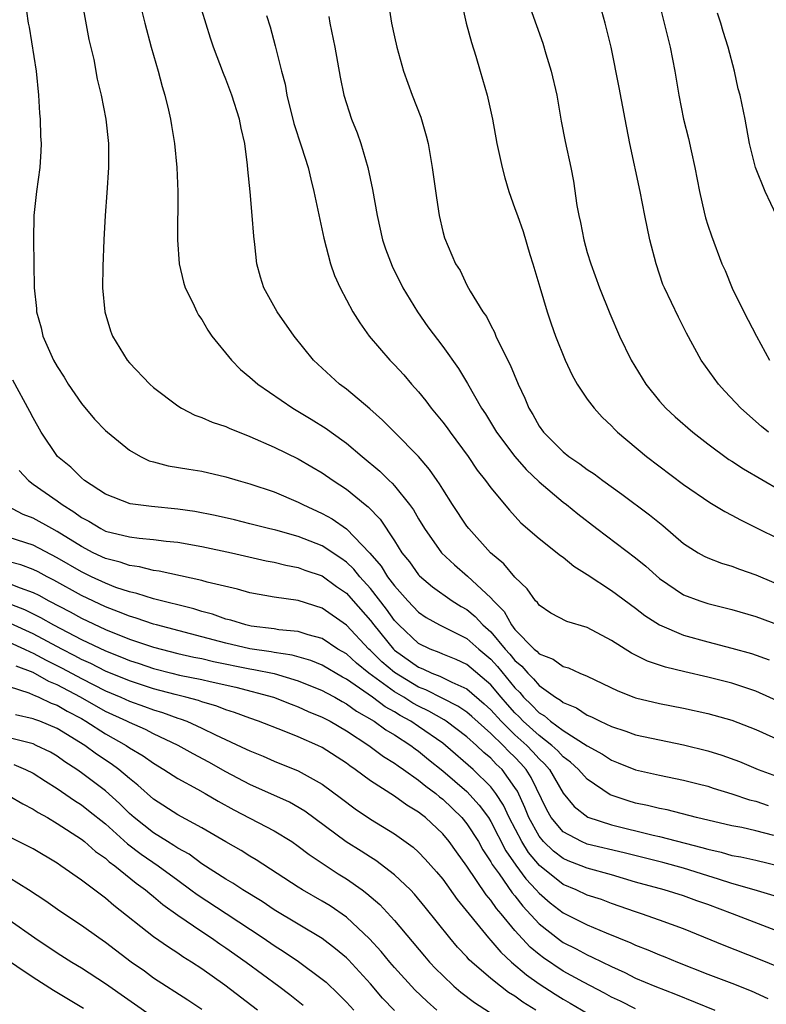
# Model space of a CAD drawing. Units: inches. Extents: x 2595000 to 2598000, y 1536000 to 1539000.
# Drawn here: x 2595940 to 2596002, y 1538827 to 1538909 of the extents above; entities that cross this region are included whole.
import ezdxf

# ---------------------------------------------------------------- set-up
doc = ezdxf.new("R2010")
doc.units = ezdxf.units.IN
doc.header["$MEASUREMENT"] = 0
doc.layers.add('LD25951536_2ft', color=72, linetype='Continuous')

msp = doc.modelspace()

# ---------------------------------------------------------------- linework, layer by layer
at = {"layer": 'LD25951536_2ft'}
for points, elevation in [([(2595940.316, 1538911), (2595940.579, 1538909), (2595940.657, 1538908.657), (2595941.243, 1538905), (2595941.432, 1538903), (2595941.513, 1538901.513), (2595941.576, 1538901), (2595941.61, 1538899.61), (2595941.67, 1538899), (2595941.646, 1538898.354), (2595941.553, 1538897), (2595941.265, 1538895), (2595941.065, 1538893), (2595941.024, 1538890.976), (2595941.043, 1538889), (2595941.084, 1538887), (2595941.275, 1538885.275), (2595941.287, 1538885), (2595941.67, 1538883.67), (2595941.811, 1538883), (2595942.691, 1538881), (2595943, 1538880.457), (2595943.581, 1538879.581), (2595943.919, 1538879), (2595945, 1538877.383), (2595946.088, 1538876.088), (2595947, 1538875.157), (2595947.177, 1538875), (2595949, 1538873.527), (2595949.906, 1538873), (2595950.644, 1538872.644), (2595951, 1538872.536), (2595952.215, 1538872.215), (2595953.93, 1538871.93), (2595955, 1538871.771), (2595957, 1538871.31), (2595958.014, 1538871), (2595959, 1538870.727), (2595961, 1538870.061), (2595963, 1538869.211), (2595963.388, 1538869), (2595965, 1538868.259), (2595965.809, 1538867.809), (2595967, 1538866.974), (2595968.954, 1538864.954), (2595969.882, 1538863.882), (2595970.421, 1538863), (2595971, 1538862.242), (2595972.115, 1538861), (2595973, 1538860.053), (2595973.624, 1538859.624), (2595974.722, 1538859), (2595977, 1538857.888), (2595978.003, 1538857), (2595979, 1538856.165), (2595979.557, 1538855.557), (2595981, 1538853.77), (2595981.389, 1538853.389), (2595981.712, 1538853), (2595982.374, 1538852.374), (2595983, 1538851.704), (2595983.442, 1538851.442), (2595983.948, 1538851), (2595985, 1538850.234), (2595987, 1538848.96), (2595988.263, 1538848.263), (2595989, 1538847.769), (2595989.56, 1538847.56), (2595991, 1538846.975), (2595993, 1538846.526), (2595995, 1538846.113), (2595996.192, 1538845.808), (2595997, 1538845.596), (2595997.446, 1538845.446), (2595999, 1538844.981), (2596000.479, 1538844.48), (2596001, 1538844.353), (2596002.013, 1538844.013)], 7516), ([(2595945.015, 1538911), (2595945.628, 1538907.629), (2595946.025, 1538905.975), (2595946.327, 1538904.327), (2595946.655, 1538903), (2595947.039, 1538901), (2595947.251, 1538899), (2595947.262, 1538897), (2595947.119, 1538894.881), (2595946.969, 1538893), (2595946.853, 1538891), (2595946.771, 1538888.771), (2595946.757, 1538887), (2595946.941, 1538885), (2595947.426, 1538883.426), (2595947.595, 1538883), (2595948.813, 1538881), (2595949, 1538880.775), (2595950.681, 1538879), (2595951, 1538878.724), (2595953, 1538877.192), (2595953.303, 1538877), (2595954.426, 1538876.426), (2595955, 1538876.234), (2595955.853, 1538875.852), (2595957, 1538875.477), (2595957.319, 1538875.319), (2595958.093, 1538875), (2595959, 1538874.661), (2595961, 1538873.774), (2595963, 1538872.794), (2595964.145, 1538872.145), (2595965, 1538871.636), (2595965.904, 1538871), (2595967, 1538870.283), (2595968.572, 1538869), (2595968.819, 1538868.819), (2595969.794, 1538867.794), (2595971, 1538865.977), (2595971.618, 1538865), (2595972.236, 1538864.236), (2595973, 1538863.161), (2595973.076, 1538863.076), (2595974.161, 1538862.161), (2595975.788, 1538861), (2595976.537, 1538860.537), (2595977, 1538860.281), (2595977.705, 1538859.706), (2595978.338, 1538859), (2595979, 1538858.417), (2595980.184, 1538857), (2595980.574, 1538856.574), (2595981, 1538856.042), (2595981.569, 1538855.569), (2595982.054, 1538855), (2595982.532, 1538854.532), (2595983, 1538853.968), (2595984.365, 1538853), (2595984.764, 1538852.764), (2595985, 1538852.558), (2595986.102, 1538852.103), (2595987, 1538851.511), (2595987.364, 1538851.364), (2595988.074, 1538851), (2595989, 1538850.577), (2595990.191, 1538850.191), (2595991, 1538849.881), (2595993, 1538849.445), (2595995, 1538849.049), (2595997, 1538848.544), (2595998.179, 1538848.179), (2595999.645, 1538847.645), (2596001.188, 1538847), (2596003, 1538846.338)], 7518), ([(2595949.768, 1538911), (2595950.264, 1538909), (2595950.804, 1538907), (2595951.376, 1538905), (2595951.714, 1538903.714), (2595951.932, 1538903), (2595952.24, 1538901.76), (2595952.408, 1538901), (2595952.483, 1538900.483), (2595952.746, 1538899), (2595952.929, 1538897), (2595952.999, 1538895), (2595952.983, 1538891), (2595953.13, 1538889), (2595953.474, 1538887.474), (2595953.626, 1538887), (2595954.248, 1538885.752), (2595954.58, 1538885), (2595954.732, 1538884.732), (2595955, 1538884.36), (2595955.495, 1538883.495), (2595955.841, 1538883), (2595957.458, 1538881), (2595958.218, 1538880.218), (2595959, 1538879.595), (2595959.649, 1538879), (2595962.553, 1538877), (2595964.089, 1538876.089), (2595965.323, 1538875.323), (2595965.749, 1538875), (2595967, 1538874.112), (2595968.302, 1538873), (2595969.78, 1538871.78), (2595970.554, 1538871), (2595970.79, 1538870.79), (2595971, 1538870.547), (2595972.243, 1538869), (2595972.562, 1538868.562), (2595973, 1538867.802), (2595973.499, 1538867), (2595974.911, 1538865), (2595975.983, 1538863.983), (2595977.057, 1538863.056), (2595979, 1538861.25), (2595979.211, 1538861), (2595980.105, 1538860.105), (2595980.697, 1538859), (2595981, 1538858.626), (2595982.6, 1538857), (2595982.819, 1538856.819), (2595983, 1538856.605), (2595984.163, 1538856.164), (2595985, 1538855.561), (2595985.446, 1538855.446), (2595986.395, 1538855), (2595987, 1538854.744), (2595989.525, 1538853.525), (2595990.857, 1538853), (2595991, 1538852.949), (2595993, 1538852.464), (2595995, 1538852.078), (2595997, 1538851.636), (2595999, 1538851.089), (2596001, 1538850.326), (2596004.66, 1538848.66)], 7520), ([(2595970.432, 1538911), (2595970.753, 1538909), (2595971, 1538907.842), (2595971.202, 1538907), (2595971.757, 1538905), (2595972.466, 1538903), (2595973.169, 1538901.169), (2595973.627, 1538899.627), (2595973.779, 1538899), (2595974.128, 1538897), (2595974.475, 1538894.475), (2595974.708, 1538893), (2595975, 1538891.693), (2595975.142, 1538891.142), (2595976.069, 1538889), (2595976.439, 1538888.439), (2595977, 1538887.237), (2595977.273, 1538886.727), (2595978.326, 1538885), (2595978.625, 1538884.625), (2595979, 1538883.872), (2595979.31, 1538883.31), (2595979.422, 1538883), (2595979.771, 1538882.229), (2595980.603, 1538880.603), (2595981.266, 1538879), (2595981.827, 1538877.827), (2595982.151, 1538877), (2595982.475, 1538876.476), (2595983, 1538875.522), (2595983.365, 1538875), (2595985, 1538873.373), (2595985.466, 1538873), (2595986.392, 1538872.393), (2595987, 1538871.926), (2595987.562, 1538871.562), (2595988.3, 1538871), (2595989.871, 1538869.871), (2595992.159, 1538868.159), (2595993.262, 1538867.262), (2595995, 1538865.772), (2595996.199, 1538865), (2595996.708, 1538864.708), (2595997, 1538864.571), (2595998.14, 1538864.14), (2595999, 1538863.895), (2595999.643, 1538863.644), (2596001, 1538863.172), (2596001.373, 1538863), (2596003, 1538862.31)], 7528), ([(2595976.501, 1538911), (2595976.956, 1538909), (2595977.382, 1538907.382), (2595977.741, 1538906.259), (2595978.12, 1538905), (2595978.686, 1538903), (2595979.128, 1538901), (2595979.505, 1538899), (2595979.933, 1538897), (2595980.15, 1538896.15), (2595980.488, 1538895), (2595981, 1538893.599), (2595981.194, 1538893), (2595981.672, 1538891.672), (2595982.242, 1538889.758), (2595982.483, 1538889), (2595983.048, 1538887.048), (2595983.671, 1538885), (2595984.004, 1538884.004), (2595984.371, 1538883), (2595985.156, 1538881), (2595985.74, 1538879.74), (2595986.161, 1538879), (2595987, 1538877.748), (2595987.559, 1538877), (2595988.249, 1538876.249), (2595989, 1538875.538), (2595989.253, 1538875.253), (2595989.515, 1538875), (2595991.904, 1538873), (2595995, 1538870.668), (2595997.171, 1538869.171), (2595998.425, 1538868.425), (2595999, 1538868.131), (2595999.722, 1538867.722), (2596001, 1538867.105), (2596003, 1538866.092)], 7530), ([(2596002.037, 1538875), (2596001.474, 1538875.475), (2595999.737, 1538877), (2595998.432, 1538878.432), (2595997.886, 1538879), (2595996.466, 1538881), (2595995.241, 1538883.241), (2595994.564, 1538884.564), (2595993.402, 1538887), (2595993.286, 1538887.286), (2595992.711, 1538889), (2595992.205, 1538891), (2595991.79, 1538893), (2595991.401, 1538895), (2595990.542, 1538899), (2595990.144, 1538901), (2595989.648, 1538903.648), (2595988.975, 1538907), (2595988.496, 1538909), (2595987.939, 1538911)], 7534), ([(2595992.877, 1538911), (2595993.873, 1538907), (2595994.273, 1538905), (2595994.6, 1538903), (2595994.999, 1538901), (2595995.414, 1538899.414), (2595995.627, 1538898.373), (2595995.941, 1538897), (2595996.304, 1538895), (2595996.706, 1538893.294), (2595996.806, 1538892.806), (2595997, 1538892.205), (2595997.311, 1538891.311), (2595998.178, 1538889), (2595998.435, 1538888.435), (2595999.034, 1538886.966), (2596000.009, 1538885), (2596001.041, 1538883), (2596002.123, 1538881)], 7536), ([(2596003, 1538852.578), (2596001, 1538853.499), (2595999, 1538854.157), (2595997, 1538854.658), (2595995.096, 1538855.096), (2595993.486, 1538855.486), (2595991.991, 1538855.991), (2595990.658, 1538856.658), (2595989, 1538857.715), (2595987, 1538858.779), (2595985.29, 1538859.291), (2595983.986, 1538859.986), (2595983, 1538860.635), (2595982.86, 1538860.86), (2595982.715, 1538861), (2595982.009, 1538862.009), (2595981, 1538862.957), (2595980.077, 1538864.077), (2595978.955, 1538865), (2595977.164, 1538867), (2595977, 1538867.218), (2595975.814, 1538869), (2595975, 1538870.27), (2595974.733, 1538870.733), (2595974.533, 1538871), (2595973.913, 1538871.913), (2595972.987, 1538872.987), (2595970.986, 1538875), (2595970.011, 1538876.011), (2595968.944, 1538876.944), (2595967, 1538878.587), (2595966.44, 1538879), (2595964.27, 1538881), (2595962.672, 1538883), (2595961.243, 1538885), (2595960.154, 1538887), (2595959.882, 1538887.882), (2595959.563, 1538889), (2595959.399, 1538890.6), (2595959.306, 1538891.306), (2595959.193, 1538893), (2595959.012, 1538894.988), (2595958.821, 1538896.821), (2595958.796, 1538897.204), (2595958.559, 1538899), (2595958.267, 1538900.267), (2595958.135, 1538901), (2595957.503, 1538903), (2595957, 1538904.34), (2595956.802, 1538904.802), (2595955.98, 1538907), (2595955.729, 1538907.729), (2595955, 1538910.054)], 7522), ([(2595960.373, 1538909.628), (2595960.672, 1538908.672), (2595961.099, 1538907.099), (2595961.62, 1538905), (2595961.911, 1538903.911), (2595962.067, 1538903), (2595962.649, 1538900.65), (2595963.281, 1538898.719), (2595963.816, 1538897), (2595964.039, 1538896.039), (2595964.307, 1538895), (2595965.126, 1538891.126), (2595965.673, 1538889), (2595966.027, 1538888.027), (2595966.475, 1538887), (2595967.551, 1538885), (2595968.106, 1538884.106), (2595968.904, 1538883), (2595970.619, 1538881), (2595971, 1538880.615), (2595971.763, 1538879.763), (2595972.416, 1538879), (2595973, 1538878.357), (2595973.606, 1538877.606), (2595974.049, 1538877), (2595975, 1538875.852), (2595975.366, 1538875.366), (2595975.62, 1538875), (2595977.102, 1538873), (2595977.865, 1538871.865), (2595978.553, 1538871), (2595979, 1538870.383), (2595980.534, 1538868.534), (2595981.492, 1538867.492), (2595983, 1538866.177), (2595984.778, 1538864.778), (2595985, 1538864.624), (2595985.894, 1538863.895), (2595987, 1538863.203), (2595989, 1538861.875), (2595991, 1538860.405), (2595991.784, 1538859.783), (2595993.003, 1538859.003), (2595995, 1538858.144), (2595997, 1538857.586), (2595999, 1538857.082), (2596000.628, 1538856.628), (2596002.104, 1538856.104)], 7524), ([(2595982.269, 1538910.269), (2595983.312, 1538907.312), (2595983.567, 1538906.433), (2595984.014, 1538905), (2595984.466, 1538903), (2595984.841, 1538900.841), (2595985.17, 1538899.17), (2595985.639, 1538897), (2595985.861, 1538895.861), (2595986.146, 1538893.854), (2595986.299, 1538893), (2595986.429, 1538892.429), (2595986.707, 1538891), (2595987, 1538889.938), (2595987.284, 1538889), (2595988.019, 1538887), (2595988.874, 1538884.874), (2595989.673, 1538883), (2595990.645, 1538881), (2595991.857, 1538879), (2595993, 1538877.58), (2595993.517, 1538877), (2595994.285, 1538876.285), (2595995.762, 1538875), (2595997, 1538874.036), (2595998.755, 1538872.755), (2595999, 1538872.608), (2595999.963, 1538871.963), (2596003, 1538870.189)], 7532), ([(2596002.707, 1538893), (2596001.77, 1538895), (2596000.952, 1538897), (2596000.467, 1538899), (2596000.097, 1538901), (2595999.681, 1538903), (2595999.537, 1538903.537), (2595999.211, 1538905), (2595998.695, 1538907), (2595998.285, 1538908.285), (2595998.093, 1538909), (2595997.806, 1538909.806)], 7538), ([(2595965.539, 1538909.539), (2595965.623, 1538909), (2595966.045, 1538907), (2595966.497, 1538904.496), (2595966.803, 1538903), (2595967.438, 1538901), (2595967.886, 1538899.886), (2595968.193, 1538899), (2595968.772, 1538897), (2595969.158, 1538895.159), (2595969.554, 1538893), (2595970.014, 1538891), (2595970.254, 1538890.254), (2595970.798, 1538888.798), (2595971.682, 1538887), (2595972.895, 1538885), (2595973.77, 1538883.77), (2595975, 1538882.137), (2595976.308, 1538880.308), (2595977.051, 1538879.051), (2595978.223, 1538877), (2595978.538, 1538876.538), (2595979.303, 1538875.303), (2595979.472, 1538875), (2595980.98, 1538872.98), (2595981.914, 1538871.914), (2595983, 1538870.897), (2595985, 1538869.205), (2595985.271, 1538869), (2595986.22, 1538868.22), (2595987.784, 1538867), (2595991, 1538864.576), (2595991.87, 1538863.87), (2595993, 1538862.871), (2595995, 1538861.513), (2595996.34, 1538861), (2595997, 1538860.778), (2595999, 1538860.293), (2596001, 1538859.704), (2596003, 1538858.952)], 7526), ([(2596002.496, 1538841.503), (2596001, 1538841.897), (2595999.83, 1538842.169), (2595999, 1538842.326), (2595996.077, 1538843), (2595993.633, 1538843.633), (2595993, 1538843.754), (2595992.005, 1538844.005), (2595991, 1538844.209), (2595990.389, 1538844.388), (2595988.903, 1538844.903), (2595987, 1538846.178), (2595986.276, 1538847), (2595985.613, 1538847.613), (2595985, 1538848.054), (2595984.558, 1538848.558), (2595984.071, 1538849), (2595983, 1538849.821), (2595981.691, 1538851), (2595981.357, 1538851.357), (2595981, 1538851.695), (2595980.38, 1538852.38), (2595979.838, 1538853), (2595979, 1538854.025), (2595977, 1538855.729), (2595976.127, 1538856.127), (2595975, 1538856.574), (2595974.712, 1538856.712), (2595973.953, 1538857), (2595973, 1538857.469), (2595971.352, 1538859), (2595971, 1538859.377), (2595970.323, 1538860.323), (2595969, 1538862.018), (2595968.115, 1538863), (2595967.624, 1538863.624), (2595967, 1538864.213), (2595966.544, 1538864.544), (2595965, 1538865.569), (2595963, 1538866.344), (2595961.14, 1538866.86), (2595960.539, 1538867), (2595959, 1538867.405), (2595957.722, 1538867.722), (2595956.097, 1538868.097), (2595954.423, 1538868.423), (2595953, 1538868.627), (2595950.83, 1538868.83), (2595949.048, 1538869.048), (2595947, 1538869.859), (2595945.256, 1538871), (2595945, 1538871.21), (2595944.114, 1538872.114), (2595943.034, 1538873), (2595941.669, 1538875), (2595941, 1538876.198), (2595940.733, 1538876.733), (2595939.324, 1538879.324)], 7514), ([(2595939.833, 1538871.833), (2595940.61, 1538871), (2595941, 1538870.705), (2595943, 1538869.305), (2595943.397, 1538869), (2595944.39, 1538868.39), (2595945, 1538867.932), (2595945.611, 1538867.611), (2595946.606, 1538867), (2595947, 1538866.803), (2595949, 1538866.307), (2595949.8, 1538866.2), (2595951, 1538866.101), (2595952.037, 1538865.963), (2595953, 1538865.865), (2595955, 1538865.51), (2595957.471, 1538865), (2595960.332, 1538864.332), (2595961, 1538864.204), (2595961.964, 1538863.964), (2595963, 1538863.778), (2595963.561, 1538863.561), (2595965, 1538863.079), (2595966.191, 1538862.191), (2595967, 1538861.64), (2595967.579, 1538861), (2595969, 1538859.358), (2595969.268, 1538859), (2595970.905, 1538857), (2595971, 1538856.912), (2595973, 1538855.486), (2595973.352, 1538855.353), (2595974.085, 1538855), (2595974.751, 1538854.751), (2595975.763, 1538854.237), (2595977, 1538853.704), (2595978.452, 1538852.452), (2595979, 1538851.945), (2595979.84, 1538851), (2595981, 1538849.878), (2595981.972, 1538849), (2595982.473, 1538848.473), (2595983, 1538847.877), (2595983.46, 1538847.46), (2595983.864, 1538847), (2595985, 1538845.033), (2595985.914, 1538843.914), (2595987.036, 1538843.036), (2595989, 1538842.39), (2595992.466, 1538841.534), (2595993, 1538841.42), (2595996.519, 1538840.519), (2595997, 1538840.365), (2595998.127, 1538840.127), (2595999, 1538839.862), (2595999.734, 1538839.733), (2596001, 1538839.466), (2596003.037, 1538838.963)], 7512), ([(2596002.503, 1538836.503), (2596000.851, 1538837), (2595999, 1538837.514), (2595997.898, 1538837.898), (2595997, 1538838.154), (2595995, 1538838.799), (2595993.26, 1538839.26), (2595990.063, 1538840.064), (2595987, 1538840.794), (2595986.509, 1538841), (2595985, 1538841.812), (2595983.996, 1538843), (2595983.637, 1538843.637), (2595982.336, 1538846.336), (2595981.924, 1538847), (2595981.49, 1538847.49), (2595981, 1538848.006), (2595980.489, 1538848.488), (2595980.013, 1538849), (2595979, 1538849.976), (2595977.407, 1538851.407), (2595977, 1538851.753), (2595976.26, 1538852.26), (2595975, 1538852.887), (2595973.611, 1538853.611), (2595973, 1538853.839), (2595971, 1538855.054), (2595969.951, 1538855.95), (2595969, 1538856.886), (2595968.868, 1538857), (2595967, 1538858.995), (2595965, 1538860.408), (2595963, 1538861.018), (2595961, 1538861.298), (2595959, 1538861.675), (2595957.971, 1538861.971), (2595955.436, 1538862.564), (2595955, 1538862.696), (2595951.464, 1538863.464), (2595951, 1538863.524), (2595949.824, 1538863.824), (2595949, 1538863.926), (2595948.215, 1538864.215), (2595947, 1538864.522), (2595945.994, 1538865), (2595945, 1538865.511), (2595943, 1538866.77), (2595942.548, 1538867), (2595941, 1538867.879), (2595940.18, 1538868.18), (2595938.877, 1538868.877)], 7510), ([(2596003, 1538833.483), (2595999.046, 1538835), (2595997, 1538835.773), (2595996.094, 1538836.093), (2595995, 1538836.507), (2595993.392, 1538837), (2595991, 1538837.649), (2595989, 1538838.241), (2595987, 1538838.787), (2595986.487, 1538839), (2595985.41, 1538839.41), (2595985, 1538839.589), (2595984.201, 1538840.201), (2595983.367, 1538841), (2595983, 1538841.444), (2595982.14, 1538843), (2595981.827, 1538843.827), (2595981.194, 1538845.194), (2595981, 1538845.506), (2595979.928, 1538847), (2595979.45, 1538847.45), (2595979, 1538847.935), (2595978.419, 1538848.419), (2595977.817, 1538849), (2595977, 1538849.717), (2595975.278, 1538851), (2595975.113, 1538851.113), (2595973.845, 1538851.845), (2595973, 1538852.253), (2595972.517, 1538852.517), (2595971.758, 1538853), (2595971, 1538853.452), (2595968.871, 1538855), (2595967.83, 1538855.83), (2595967, 1538856.59), (2595966.305, 1538857), (2595965, 1538857.863), (2595963.818, 1538858.182), (2595963, 1538858.451), (2595961.395, 1538858.605), (2595961, 1538858.672), (2595959.092, 1538858.908), (2595958.658, 1538859), (2595957.397, 1538859.397), (2595957, 1538859.487), (2595955.891, 1538859.891), (2595955, 1538860.114), (2595954.326, 1538860.326), (2595951, 1538861.158), (2595949.612, 1538861.612), (2595949, 1538861.741), (2595947.876, 1538862.124), (2595947, 1538862.459), (2595945.852, 1538863), (2595945, 1538863.415), (2595943, 1538864.588), (2595941, 1538865.633), (2595939, 1538866.255)], 7508), ([(2596003, 1538830.508), (2596001.25, 1538831.251), (2595998.371, 1538832.371), (2595995, 1538833.763), (2595993, 1538834.48), (2595991.515, 1538835), (2595991, 1538835.163), (2595989, 1538835.875), (2595988.182, 1538836.183), (2595987, 1538836.569), (2595986.069, 1538837), (2595985, 1538837.44), (2595983.03, 1538839.03), (2595982.108, 1538840.108), (2595981.558, 1538841), (2595980.515, 1538843), (2595980.04, 1538844.041), (2595979.419, 1538845), (2595979, 1538845.56), (2595977.539, 1538847), (2595975.24, 1538849), (2595975, 1538849.181), (2595973, 1538850.567), (2595972.35, 1538851), (2595971.476, 1538851.477), (2595971, 1538851.78), (2595970.209, 1538852.209), (2595969.161, 1538853), (2595967, 1538854.5), (2595966.671, 1538854.671), (2595965, 1538855.658), (2595964.043, 1538856.043), (2595962.49, 1538856.49), (2595961, 1538856.711), (2595960.761, 1538856.761), (2595959, 1538857.013), (2595957, 1538857.486), (2595955, 1538858.023), (2595951.231, 1538859), (2595951, 1538859.065), (2595949.561, 1538859.561), (2595949, 1538859.717), (2595948.095, 1538860.095), (2595947, 1538860.499), (2595945, 1538861.45), (2595942.716, 1538862.716), (2595942.154, 1538863), (2595941.411, 1538863.411), (2595941, 1538863.614), (2595939.983, 1538863.983), (2595939, 1538864.238)], 7506), ([(2595939, 1538862.456), (2595939.922, 1538862.078), (2595941, 1538861.705), (2595941.468, 1538861.468), (2595942.299, 1538861), (2595944.08, 1538860.08), (2595945, 1538859.566), (2595947, 1538858.618), (2595949, 1538857.826), (2595951, 1538857.149), (2595953, 1538856.635), (2595954.337, 1538856.337), (2595955, 1538856.207), (2595955.973, 1538855.973), (2595959, 1538855.356), (2595959.312, 1538855.312), (2595961, 1538854.955), (2595963, 1538854.369), (2595965, 1538853.564), (2595965.356, 1538853.356), (2595966.037, 1538853), (2595966.643, 1538852.643), (2595967, 1538852.462), (2595967.843, 1538851.843), (2595969.298, 1538851), (2595970.279, 1538850.279), (2595971, 1538849.865), (2595972.343, 1538849), (2595972.713, 1538848.713), (2595973, 1538848.524), (2595973.831, 1538847.832), (2595975, 1538846.896), (2595977, 1538845.154), (2595978.039, 1538844.039), (2595978.788, 1538843), (2595979, 1538842.668), (2595980.24, 1538840.239), (2595981.056, 1538839.056), (2595981.911, 1538837.911), (2595982.758, 1538837), (2595983, 1538836.717), (2595983.921, 1538835.921), (2595985, 1538835.076), (2595987, 1538834.093), (2595988.566, 1538833.434), (2595990.607, 1538832.607), (2595991, 1538832.415), (2595992.025, 1538832.025), (2595993, 1538831.606), (2595993.439, 1538831.439), (2595994.483, 1538831), (2595997, 1538829.997), (2595999, 1538829.242), (2596000.613, 1538828.613), (2596001.98, 1538827.98)], 7504), ([(2595938.83, 1538860.83), (2595940.272, 1538860.272), (2595941.614, 1538859.614), (2595942.688, 1538859), (2595945, 1538857.797), (2595947, 1538856.839), (2595948.333, 1538856.333), (2595949, 1538856.055), (2595949.801, 1538855.801), (2595951, 1538855.389), (2595952.518, 1538855), (2595953.159, 1538854.841), (2595955, 1538854.466), (2595955.707, 1538854.292), (2595957.819, 1538853.819), (2595960.949, 1538853), (2595962.416, 1538852.416), (2595963, 1538852.206), (2595963.823, 1538851.823), (2595965, 1538851.354), (2595965.223, 1538851.223), (2595965.662, 1538851), (2595967, 1538850.217), (2595968.856, 1538849), (2595970.082, 1538848.082), (2595971, 1538847.519), (2595971.292, 1538847.292), (2595971.737, 1538847), (2595973, 1538846.119), (2595973.6, 1538845.6), (2595974.415, 1538845), (2595974.726, 1538844.726), (2595975, 1538844.524), (2595976.581, 1538843), (2595977, 1538842.493), (2595977.959, 1538841), (2595978.33, 1538840.331), (2595979, 1538839.323), (2595979.109, 1538839.109), (2595979.685, 1538838.315), (2595980.76, 1538836.76), (2595981, 1538836.487), (2595981.65, 1538835.65), (2595983, 1538834.176), (2595984.782, 1538832.782), (2595985, 1538832.631), (2595986.088, 1538832.088), (2595987, 1538831.59), (2595987.416, 1538831.417), (2595989, 1538830.623), (2595990.12, 1538830.12), (2595991, 1538829.669), (2595992.596, 1538829), (2595994.334, 1538828.334), (2595997.576, 1538827)], 7502), ([(2595991, 1538827.123), (2595989.746, 1538827.746), (2595989, 1538828.096), (2595988.419, 1538828.419), (2595986.678, 1538829.322), (2595985, 1538830.242), (2595983.353, 1538831.353), (2595983, 1538831.624), (2595982.25, 1538832.25), (2595981, 1538833.623), (2595979.865, 1538835), (2595979.46, 1538835.46), (2595979, 1538836.14), (2595978.596, 1538836.596), (2595977, 1538838.975), (2595976.143, 1538840.143), (2595975.543, 1538841), (2595975, 1538841.658), (2595973.572, 1538843), (2595973.243, 1538843.243), (2595973, 1538843.457), (2595972.03, 1538844.03), (2595971, 1538844.776), (2595969, 1538846.053), (2595967.736, 1538847), (2595967.295, 1538847.295), (2595967, 1538847.524), (2595965, 1538848.818), (2595964.621, 1538849), (2595963, 1538849.7), (2595961.824, 1538850.176), (2595959.717, 1538851), (2595959, 1538851.25), (2595957.723, 1538851.723), (2595957, 1538851.948), (2595956.252, 1538852.252), (2595955, 1538852.613), (2595954.723, 1538852.723), (2595953.682, 1538853), (2595952.783, 1538853.217), (2595951, 1538853.702), (2595949, 1538854.361), (2595947, 1538855.171), (2595945.789, 1538855.789), (2595945, 1538856.141), (2595944.446, 1538856.446), (2595943.37, 1538857), (2595941, 1538858.26), (2595939.109, 1538859.109)], 7500), ([(2595939, 1538857.565), (2595940.272, 1538857), (2595940.758, 1538856.758), (2595941, 1538856.669), (2595942.08, 1538856.08), (2595943.418, 1538855.418), (2595945, 1538854.548), (2595947, 1538853.532), (2595948.279, 1538853), (2595949, 1538852.675), (2595950.239, 1538852.239), (2595951, 1538851.952), (2595951.736, 1538851.736), (2595953, 1538851.269), (2595953.212, 1538851.212), (2595953.744, 1538851), (2595955, 1538850.422), (2595956.138, 1538849.862), (2595958.696, 1538848.696), (2595959, 1538848.535), (2595960.09, 1538848.09), (2595961, 1538847.689), (2595963, 1538846.874), (2595965, 1538845.766), (2595966.598, 1538844.598), (2595967.733, 1538843.733), (2595969, 1538842.881), (2595971, 1538841.648), (2595972.536, 1538840.536), (2595973, 1538840.116), (2595973.547, 1538839.547), (2595974.488, 1538838.488), (2595975, 1538837.873), (2595976.194, 1538836.194), (2595978.791, 1538833), (2595979, 1538832.779), (2595979.811, 1538831.811), (2595980.71, 1538831), (2595981.944, 1538829.944), (2595983, 1538829.201), (2595984.328, 1538828.328), (2595985, 1538827.911), (2595985.589, 1538827.589), (2595987, 1538826.749)], 7498), ([(2595982.716, 1538827), (2595981.661, 1538827.661), (2595981, 1538828.16), (2595980.473, 1538828.473), (2595979.785, 1538829), (2595979, 1538829.628), (2595977.404, 1538831), (2595977.197, 1538831.197), (2595977, 1538831.428), (2595976.231, 1538832.231), (2595975.582, 1538833), (2595973.554, 1538835.553), (2595972.652, 1538836.652), (2595972.318, 1538837), (2595971, 1538838.248), (2595969.437, 1538839.437), (2595969, 1538839.704), (2595968.22, 1538840.22), (2595966.998, 1538840.998), (2595963.545, 1538843.545), (2595962.276, 1538844.276), (2595959, 1538845.754), (2595957, 1538846.809), (2595955.592, 1538847.592), (2595954.283, 1538848.283), (2595953.03, 1538849), (2595951, 1538849.967), (2595950.321, 1538850.321), (2595949, 1538850.886), (2595948.789, 1538851), (2595947, 1538851.823), (2595944.931, 1538853), (2595943, 1538854.036), (2595942.305, 1538854.305), (2595941, 1538855.047), (2595939.576, 1538855.576)], 7496), ([(2595939, 1538853.889), (2595940.638, 1538853.362), (2595941, 1538853.209), (2595941.133, 1538853.133), (2595941.476, 1538853), (2595942.505, 1538852.505), (2595943, 1538852.334), (2595943.832, 1538851.832), (2595945, 1538851.22), (2595945.386, 1538851), (2595947, 1538849.948), (2595948.716, 1538849), (2595949, 1538848.807), (2595950.138, 1538848.138), (2595951, 1538847.51), (2595951.858, 1538847), (2595953, 1538846.241), (2595954.639, 1538845.361), (2595955.28, 1538845), (2595956.358, 1538844.358), (2595957.649, 1538843.649), (2595961, 1538841.907), (2595962.468, 1538841), (2595963, 1538840.636), (2595963.92, 1538839.92), (2595966.327, 1538838.327), (2595967, 1538837.908), (2595968.302, 1538837), (2595968.707, 1538836.707), (2595969.779, 1538835.779), (2595971, 1538834.457), (2595973.486, 1538831.486), (2595973.914, 1538831), (2595974.441, 1538830.441), (2595975, 1538829.88), (2595975.933, 1538829), (2595976.51, 1538828.509), (2595977.636, 1538827.636), (2595981, 1538825.468)], 7494), ([(2595974.518, 1538827), (2595973.71, 1538827.71), (2595972.68, 1538828.68), (2595971, 1538830.535), (2595970.599, 1538831), (2595969.883, 1538831.882), (2595968.927, 1538832.927), (2595967, 1538834.728), (2595965.659, 1538835.659), (2595965, 1538836.068), (2595963.371, 1538837), (2595963, 1538837.229), (2595959.501, 1538839.501), (2595959, 1538839.791), (2595958.261, 1538840.261), (2595957, 1538840.977), (2595955, 1538842.162), (2595953, 1538843.228), (2595951, 1538844.518), (2595949.695, 1538845.695), (2595949, 1538846.239), (2595948.107, 1538847), (2595947.467, 1538847.467), (2595946.263, 1538848.263), (2595945.29, 1538849), (2595943, 1538850.408), (2595941.558, 1538851), (2595941.144, 1538851.144), (2595941, 1538851.212), (2595939.526, 1538851.526)], 7492), ([(2595971, 1538826.98), (2595970.011, 1538828.011), (2595969, 1538829.198), (2595967.173, 1538831.173), (2595967, 1538831.341), (2595966.106, 1538832.106), (2595965, 1538832.955), (2595961, 1538835.349), (2595960.019, 1538836.019), (2595958.412, 1538837), (2595957.563, 1538837.563), (2595957, 1538837.882), (2595955, 1538839.171), (2595953.952, 1538839.952), (2595953, 1538840.47), (2595952.69, 1538840.69), (2595952.161, 1538841), (2595951, 1538841.722), (2595949.383, 1538843), (2595949, 1538843.342), (2595948.173, 1538844.173), (2595947, 1538845.22), (2595945, 1538846.73), (2595944.613, 1538847), (2595943.637, 1538847.637), (2595943, 1538848.095), (2595942.432, 1538848.432), (2595941.263, 1538849), (2595941, 1538849.112), (2595939, 1538849.636)], 7490), ([(2595939.4, 1538847.4), (2595940.361, 1538847), (2595941, 1538846.683), (2595942.013, 1538846.013), (2595943, 1538845.408), (2595944.418, 1538844.418), (2595945, 1538844.061), (2595945.598, 1538843.598), (2595947, 1538842.467), (2595948.824, 1538840.824), (2595949.962, 1538839.962), (2595951.383, 1538839), (2595953, 1538837.795), (2595954.097, 1538837), (2595954.606, 1538836.606), (2595957.032, 1538835.032), (2595960.084, 1538833), (2595961, 1538832.362), (2595961.844, 1538831.844), (2595963.038, 1538831.038), (2595965, 1538829.588), (2595965.315, 1538829.316), (2595966.346, 1538828.345), (2595967, 1538827.675), (2595967.608, 1538827)], 7488), ([(2595939, 1538844.812), (2595940.132, 1538844.132), (2595941, 1538843.704), (2595941.414, 1538843.414), (2595942.181, 1538843), (2595943, 1538842.52), (2595945, 1538841.212), (2595945.266, 1538841), (2595946.177, 1538840.177), (2595947, 1538839.619), (2595947.318, 1538839.318), (2595947.777, 1538839), (2595949.555, 1538837.555), (2595950.339, 1538837), (2595950.686, 1538836.686), (2595951, 1538836.451), (2595951.774, 1538835.774), (2595953, 1538834.907), (2595955, 1538833.53), (2595955.814, 1538833), (2595956.508, 1538832.508), (2595957, 1538832.186), (2595958.677, 1538831), (2595961.39, 1538829), (2595962.299, 1538828.299), (2595963.405, 1538827.405)], 7486), ([(2595959.634, 1538827), (2595956.907, 1538829.093), (2595955, 1538830.429), (2595954.136, 1538831), (2595953.431, 1538831.431), (2595953, 1538831.738), (2595952.226, 1538832.226), (2595951, 1538833.101), (2595947.697, 1538835.697), (2595947, 1538836.301), (2595945, 1538837.793), (2595943.299, 1538839), (2595943, 1538839.202), (2595941, 1538840.393), (2595940.609, 1538840.609), (2595935.252, 1538843.252)], 7484), ([(2595955, 1538827.06), (2595953.839, 1538827.839), (2595951, 1538829.673), (2595950.231, 1538830.232), (2595949.125, 1538831), (2595947, 1538832.617), (2595946.44, 1538833), (2595945, 1538834.037), (2595943.213, 1538835.213), (2595942.049, 1538836.049), (2595940.625, 1538837), (2595939, 1538837.999)], 7482), ([(2595939, 1538834.516), (2595941.141, 1538833), (2595943, 1538831.766), (2595944.206, 1538831), (2595945, 1538830.516), (2595947, 1538829.222), (2595951, 1538826.41)], 7480), ([(2595937, 1538832.434), (2595941, 1538829.739), (2595942.678, 1538828.678), (2595945.177, 1538827.177)], 7478)]:
    msp.add_lwpolyline(points, dxfattribs=dict(at, elevation=elevation))

doc.saveas('drawing.dxf')
